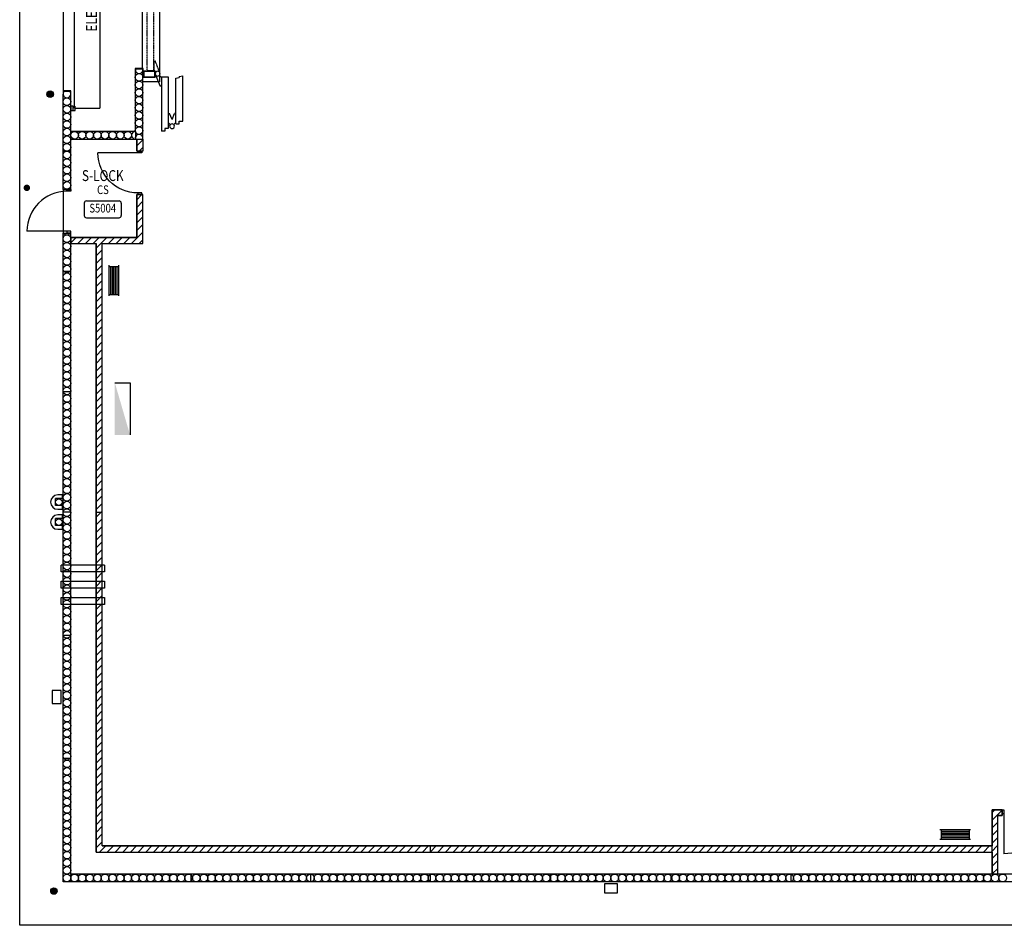
# Model space of a CAD drawing. Units: millimetres. Extents: x 300895 to 371495, y 82869 to 131233.
# Drawn here: x 300895 to 323545, y 83083 to 103906 of the extents above; entities that cross this region are included whole.
import ezdxf
from ezdxf.enums import TextEntityAlignment as Align

# ---------------------------------------------------------------- set-up
doc = ezdxf.new("R2010")
doc.units = ezdxf.units.MM
doc.linetypes.add('S25_L00$0$HIDDEN', pattern=[9.525, 6.35, -3.175])
doc.linetypes.add('S25_L00$0$HIDDEN2', pattern=[4.7625, 3.175, -1.5875])
for name, color, linetype in [('S25_L00$0$A-ACOUSTIC DOORS', 9, 'Continuous'), ('S25_L00$0$A-ACOUSTIC DOORS DOTTED', 9, 'S25_L00$0$HIDDEN2'), ('S25_L00$0$A-BLOCKWORK JOINT', 1, 'Continuous'), ('S25_L00$0$A-BOLLARD', 1, 'Continuous'), ('S25_L00$0$A-DETL-LITE', 2, 'Continuous'), ('S25_L00$0$A-DETL-XFIN', 8, 'Continuous'), ('S25_L00$0$A-DOOR', 1, 'Continuous'), ('S25_L00$0$A-FLOR', 1, 'Continuous'), ('S25_L00$0$A-OVHD', 6, 'S25_L00$0$HIDDEN'), ('S25_L00$0$A-PRECAST', 2, 'Continuous'), ('S25_L00$0$A-RWDP', 1, 'Continuous'), ('S25_L00$0$A-SILL', 1, 'Continuous'), ('S25_L00$0$A-SRVC', 1, 'Continuous'), ('S25_L00$0$A-STEEL', 2, 'Continuous'), ('S25_L00$0$a-wall-blck', 3, 'Continuous'), ('S25_L00$0$A-WALL-STUD', 2, 'Continuous'), ('S25_L00$0$DOORS', 1, 'Continuous'), ('S25_L00$0$E-ECTR', 1, 'Continuous'), ('S25_L00$0$F-HYDR', 1, 'Continuous'), ('S25_L00$0$PRECAST', 2, 'Continuous'), ('S25_L00$0$PRECAST-JOINTS', 1, 'Continuous'), ('S25_L00$0$S-S-PRECAST', 2, 'Continuous'), ('S25_L00_100$0$A-AREA-IDEN-NAME', 2, 'Continuous'), ('S25_L00_100$0$A-PRECAST-HTCH', 5, 'Continuous'), ('S25_L00_100$0$A-WALL-MSRY-PATT', 6, 'Continuous')]:
    doc.layers.add(name, color=color, linetype=linetype)
doc.styles.add('S25_L00_100$0$Standard', font='romans.shx')
pattern_1 = [(45, (0, 0), (-88.388348, 88.388348), [])]

# ---------------------------------------------------------------- blocks, each defined once
blk = doc.blocks.new('S25_L00_100$0$RoomName')
for p, q in [((-3.76, -4.06), (3.76, -4.06)), ((-4.26, -4.56), (-4.26, -7.44)), ((4.26, -4.56), (4.26, -7.44)), ((-3.76, -7.94), (3.76, -7.94))]:
    blk.add_line(p, q)
for centre, start, end in [((-3.76, -4.56), 90, 180), ((3.76, -4.56), 0, 90), ((-3.76, -7.44), 180, 270), ((3.76, -7.44), 270, 0)]:
    blk.add_arc(centre, 0.5, start, end)
at = {"color": 3, "style": 'S25_L00_100$0$Standard', "width": 0.8}
for tag, p in [('ROOMNAME1', (0, 4.89)), ('ROOMNAME2', (0, 0))]:
    blk.add_attdef(tag, text='', height=3, dxfattribs=at).set_placement(p, align=Align.MIDDLE)
at = {"style": 'S25_L00_100$0$Standard', "width": 0.8}
blk.add_attdef('ROOMNUM', text='', height=2, dxfattribs=at).set_placement((0, -6), align=Align.MIDDLE)
blk = doc.blocks.new('S25_L00$0$1000dr')
at = {"layer": 'S25_L00$0$A-DOOR'}
blk.add_line((40, 90), (40, 1010), dxfattribs=at)
for points in [[(0, 0), (40, 0), (40, 90), (0, 90)], [(1000, 0), (960, 0), (960, 90), (1000, 90)]]:
    blk.add_lwpolyline(points, close=True, dxfattribs=at)
blk.add_arc((40, 90), 920, 0, 90, dxfattribs=at)
at = {"layer": 'S25_L00$0$A-WALL-STUD'}
for p, q in [((0, 0), (0, 90)), ((1000, 0), (1000, 90))]:
    blk.add_line(p, q, dxfattribs=at)
blk = doc.blocks.new('S25_L00$0$pfc-180')
blk.add_lwpolyline([(0, 180), (0, 0), (75, 0), (75, 11), (18, 11, -0.414214), (6, 23), (6, 157, -0.414214), (18, 169), (75, 169), (75, 180), (0, 180)], format="xyb")
blk = doc.blocks.new('S25_L00$0$FHR')
at = {"layer": 'S25_L00$0$F-HYDR'}
for p, q in [((-220, 350), (-220, -350)), ((-220, 320), (0, 320)), ((0, 350), (0, -350)), ((-220, -320), (0, -320))]:
    blk.add_line(p, q, dxfattribs=at)
at = {"layer": 'S25_L00$0$F-HYDR', "color": 5}
for p, q in [((-183.3332, 320), (-183.3332, -320)), ((-146.6666, 320), (-146.6666, -320)), ((-110, 320), (-110, -320)), ((-73.3334, 320), (-73.3334, -320)), ((-36.6668, 320), (-36.6668, -320))]:
    blk.add_line(p, q, dxfattribs=at)
blk = doc.blocks.new('S25_L00$0$rhs254x152')
for points in [[(-68, 254), (68, 254, -0.4142136), (76, 246), (76, 8, -0.4142136), (68, 0), (-68, 0, -0.4142136), (-76, 8), (-76, 246, -0.4142136)], [(-62.5, 244.5), (62.5, 244.5, -0.4142136), (66.5, 240.5), (66.5, 13.5, -0.4142136), (62.5, 9.5), (-62.5, 9.5, -0.4142136), (-66.5, 13.5), (-66.5, 240.5, -0.4142136)]]:
    blk.add_lwpolyline(points, format="xyb", close=True)
blk = doc.blocks.new('S25_L00$0$elephant door_100')
at = {"layer": 'S25_L00$0$A-ACOUSTIC DOORS'}
for p, q in [((-3461, 934), (-2416, 934)), ((-3461, 853), (-3461, 934)), ((-2436, 856), (-2416, 934)), ((3461, 934), (2416, 934)), ((2436, 856), (2416, 934)), ((3461, 853), (3461, 934)), ((-3537, 728), (-3491, 774)), ((-3518, 774), (-3518, 853)), ((-3518, 853), (-3461, 853)), ((-3518, 774), (-2473, 774)), ((-3424, 689), (-3286, 744)), ((-3424, 689), (-3286, 634)), ((-3286, 774), (-3286, 744)), ((-2473, 774), (-2453, 856)), ((-2436, 856), (-2453, 856)), ((2436, 856), (2453, 856)), ((2473, 774), (2453, 856)), ((3518, 774), (2473, 774)), ((3286, 774), (3286, 744)), ((3424, 689), (3286, 744)), ((3424, 689), (3286, 634)), ((3518, 853), (3461, 853)), ((3537, 728), (3491, 774)), ((3518, 774), (3518, 853)), ((-3631, 523), (-3688, 523)), ((-3688, 523), (-3688, 444)), ((-2438, 604), (-3631, 604)), ((-3631, 604), (-3631, 523)), ((-3537, 650), (-3491, 604)), ((-3286, 604), (-3286, 634)), ((-2438, 444), (-2438, 604)), ((2438, 444), (2438, 604)), ((2438, 604), (3631, 604)), ((3286, 604), (3286, 634)), ((3537, 650), (3491, 604)), ((3631, 604), (3631, 523)), ((3631, 523), (3688, 523)), ((3688, 523), (3688, 444)), ((-2438, 444), (-3688, 444)), ((-2659, 444), (-2659, 414)), ((-2421, 319), (-2659, 414)), ((-2408, 398), (-2454, 444)), ((-2421, 319), (-2407, 319)), ((-2317, 399), (-2331, 399)), ((2317, 399), (2331, 399)), ((2421, 319), (2407, 319)), ((2408, 398), (2454, 444)), ((2421, 319), (2659, 414)), ((2438, 444), (3688, 444)), ((2659, 444), (2659, 414))]:
    blk.add_line(p, q, dxfattribs=at)
for centre in [(-3576, 689), (3576, 689), (-2369, 359), (-2369, 359), (2369, 359), (2369, 359)]:
    blk.add_circle(centre, 55, dxfattribs=at)
at = {"layer": 'S25_L00$0$A-ACOUSTIC DOORS DOTTED'}
for p, q in [((-2330, 320), (-2284, 274)), ((-2317, 399), (-2079, 304)), ((-2300, 274), (-2300, 114)), ((-2079, 274), (-2284, 274)), ((-2079, 274), (-2079, 304)), ((2317, 399), (2079, 304)), ((2079, 274), (2079, 304)), ((2079, 274), (2284, 274)), ((2330, 320), (2284, 274)), ((2300, 274), (2300, 114))]:
    blk.add_line(p, q, dxfattribs=at)
at = {"layer": 'S25_L00$0$A-DETL-XFIN'}
blk.add_line((2300, 274), (2300, 114), dxfattribs=at)
at = {"layer": 'S25_L00$0$A-OVHD'}
for p, q in [((-2300, 274), (2300, 274)), ((-2300, 114), (2300, 114))]:
    blk.add_line(p, q, dxfattribs=at)
at = {"layer": 'S25_L00$0$A-PRECAST'}
blk.add_line((-2250, 20), (-2250, -155), dxfattribs=at)
at = {"layer": 'S25_L00$0$A-SILL'}
for p, q in [((2553, 400), (-2553, 400)), ((-2553, 400), (-2553, 20)), ((2553, 400), (2553, 20)), ((2250, 0), (-2250, 0))]:
    blk.add_line(p, q, dxfattribs=at)
at = {"layer": 'S25_L00$0$A-STEEL', "xscale": -1, "rotation": 180}
blk.add_blockref('S25_L00$0$rhs254x152', (-2379, 294), dxfattribs=at)
at = {"layer": 'S25_L00$0$A-STEEL', "rotation": 180}
blk.add_blockref('S25_L00$0$rhs254x152', (2379, 294), dxfattribs=at)
at = {"layer": 'S25_L00$0$A-STEEL', "xscale": -1}
blk.add_blockref('S25_L00$0$pfc-180', (-2250, -157), dxfattribs=at)
at = {"layer": 'S25_L00$0$A-STEEL'}
blk.add_blockref('S25_L00$0$pfc-180', (2250, -157), dxfattribs=at)
blk = doc.blocks.new('S25_L00$0$DP Guard')
at = {"layer": 'S25_L00$0$A-BOLLARD'}
for p, q in [((-42.5, 105), (-42.5, 0)), ((-42.5, 0), (42.5, 0)), ((42.5, 160), (202.5, 160)), ((42.5, 0), (42.5, 160)), ((202.5, 0), (202.5, 160)), ((202.5, 0), (287.5, 0)), ((287.5, 0), (287.5, 105))]:
    blk.add_line(p, q, dxfattribs=at)
blk.add_arc((122.5, 105), 165, 0, 180, dxfattribs=at)

msp = doc.modelspace()

# ---------------------------------------------------------------- hatches: boundary and pattern name
at = {"layer": 'S25_L00$0$E-ECTR'}
msp.add_hatch(color=256, dxfattribs=at).paths.add_polyline_path([(303083, 95560), (303433, 94360), (303083, 94360)])
at = {"layer": 'S25_L00_100$0$A-WALL-MSRY-PATT'}
h = msp.add_hatch(dxfattribs=at)
h.set_pattern_fill('ANSI31', color=256, scale=1000, style=0)
h.set_pattern_definition(pattern_1)
h.paths.add_polyline_path([(303590, 101160), (303730, 101160), (303730, 100883), (303590, 100883)])
h = msp.add_hatch(dxfattribs=at)
h.set_pattern_fill('ANSI31', color=256, scale=1000, style=0)
h.set_pattern_definition(pattern_1)
h.paths.add_polyline_path([(303730, 99883), (303590, 99883), (303590, 98900), (302070, 98900), (302070, 98760), (302655, 98760), (302655, 84768), (323265, 84768), (323265, 84258), (323395, 84258), (323395, 85607), (323495, 85607), (323495, 85737), (323265, 85737), (323265, 84908), (302795, 84908), (302795, 98760), (303730, 98760)])

# ---------------------------------------------------------------- linework, layer by layer
at = {"layer": 'DefPoints'}
for points in [[(303590, 101160), (303730, 101160), (303730, 100883), (303590, 100883)], [(303730, 99883), (303590, 99883), (303590, 98900), (302070, 98900), (302070, 98760), (302655, 98760), (302655, 84768), (323265, 84768), (323265, 84258), (323395, 84258), (323395, 85607), (323495, 85607), (323495, 85737), (323265, 85737), (323265, 84908), (302795, 84908), (302795, 98760), (303730, 98760)]]:
    msp.add_lwpolyline(points, close=True, dxfattribs=at)
at = {"layer": 'S25_L00$0$A-BLOCKWORK JOINT'}
for p, q in [((302655, 92583), (302795, 92583)), ((310344, 84768), (310345, 84908)), ((318644, 84768), (318645, 84908))]:
    msp.add_line(p, q, dxfattribs=at)
at = {"layer": 'S25_L00$0$A-BOLLARD', "const_width": 75}
for points in [[(301557, 102192, 1), (301632, 102192, 1)], [(301022, 100040, -1), (301097, 100040, -1)], [(301645, 83871, 1), (301720, 83871, 1)]]:
    msp.add_lwpolyline(points, format="xyb", close=True, dxfattribs=at)
at = {"layer": 'S25_L00$0$A-BOLLARD'}
for centre in [(301595, 102192), (301683, 83871)]:
    msp.add_circle(centre, 75, dxfattribs=at)
at = {"layer": 'S25_L00$0$A-FLOR'}
for p, q in [((300895, 83083), (300895, 131231)), ((301892, 107798), (301892, 102268)), ((301895, 100000), (301895, 99000)), ((331935, 83083), (300895, 83083))]:
    msp.add_line(p, q, dxfattribs=at)
at = {"layer": 'S25_L00$0$A-PRECAST'}
for p, q in [((303555, 101335), (303555, 102708)), ((303730, 101160), (303730, 102708)), ((303555, 101335), (302072, 101335)), ((302073, 101160), (303730, 101160))]:
    msp.add_line(p, q, dxfattribs=at)
at = {"layer": 'S25_L00$0$A-RWDP'}
for centre in [(301796, 92813), (301796, 92353)]:
    msp.add_circle(centre, 75, dxfattribs=at)
at = {"layer": 'S25_L00$0$A-SRVC', "linetype": 'S25_L00$0$HIDDEN2'}
for points in [[(301845, 91372), (302845, 91372), (302845, 91212), (301845, 91212)], [(301845, 90997), (302845, 90997), (302845, 90837), (301845, 90837)], [(301845, 90622), (302845, 90622), (302845, 90462), (301845, 90462)]]:
    msp.add_lwpolyline(points, close=True, dxfattribs=at)
at = {"layer": 'S25_L00$0$A-SRVC'}
for points in [[(301845, 88183), (301845, 88483), (301645, 88483), (301645, 88183)], [(314345, 83833), (314645, 83833), (314645, 84033), (314345, 84033)]]:
    msp.add_lwpolyline(points, close=True, dxfattribs=at)
at = {"layer": 'S25_L00$0$a-wall-blck'}
for p, q in [((303590, 101160), (303590, 100883)), ((303730, 101160), (303730, 100883)), ((303730, 100883), (303590, 100883)), ((303590, 98900), (303590, 99883)), ((303730, 99883), (303590, 99883)), ((303730, 98760), (303730, 99883)), ((302070, 98900), (303590, 98900)), ((302070, 98760), (302655, 98760)), ((302655, 84768), (302655, 98760)), ((302795, 84908), (302795, 98760)), ((302795, 98760), (303730, 98760)), ((323265, 84258), (323265, 85737)), ((323265, 85737), (323495, 85737)), ((323495, 85737), (323495, 85607)), ((323395, 84258), (323395, 85607)), ((323495, 85607), (323395, 85607)), ((302655, 84768), (323265, 84768)), ((302795, 84908), (323265, 84908))]:
    msp.add_line(p, q, dxfattribs=at)
at = {"layer": 'S25_L00$0$DOORS', "linetype": 'S25_L00$0$HIDDEN2'}
msp.add_lwpolyline([(302747, 101868), (302747, 108198), (302147, 108198), (302147, 101868)], close=True, dxfattribs=at)
at = {"layer": 'S25_L00$0$E-ECTR'}
for p, q in [((303083, 95560), (303433, 95560)), ((303433, 95560), (303433, 94360))]:
    msp.add_line(p, q, dxfattribs=at)
at = {"layer": 'S25_L00$0$PRECAST'}
for p, q in [((302122, 101818), (302172, 101818)), ((302172, 101818), (302172, 101918))]:
    msp.add_line(p, q, dxfattribs=at)
msp.add_lwpolyline([(302072, 101818), (302122, 101818), (302122, 101918), (302072, 101918)], close=True, dxfattribs=at)
at = {"layer": 'S25_L00$0$PRECAST-JOINTS'}
for p, q in [((303555, 101335), (303555, 101160)), ((302067, 100883), (301892, 100883)), ((302070, 98117), (301895, 98117)), ((302070, 95350), (301895, 95350)), ((302070, 92583), (301895, 92583)), ((302070, 89750), (301895, 89750)), ((302070, 86917), (301895, 86917)), ((302070, 84258), (302070, 84083)), ((304828, 84258), (304828, 84083)), ((307586, 84258), (307586, 84083)), ((310345, 84083), (310345, 84258)), ((313111, 84083), (313111, 84258)), ((315878, 84083), (315878, 84258)), ((318645, 84083), (318645, 84258)), ((321403, 84258), (321403, 84083))]:
    msp.add_line(p, q, dxfattribs=at)
at = {"layer": 'S25_L00$0$S-S-PRECAST'}
for p, q in [((301895, 100000), (301895, 102193)), ((302070, 100000), (302070, 102193)), ((301895, 100000), (302070, 100000)), ((301895, 84083), (301895, 99000)), ((301895, 99000), (302070, 99000)), ((302070, 84258), (302070, 99000)), ((325105, 84258), (302070, 84258)), ((325105, 84083), (301895, 84083))]:
    msp.add_line(p, q, dxfattribs=at)
at = {"layer": 'S25_L00_100$0$A-PRECAST-HTCH'}
for centre in [(303642, 102581), (303642, 102406), (303642, 102231), (301982, 102021), (301982, 101846), (303642, 102056), (303642, 101881), (301982, 101671), (303642, 101706), (301982, 101496), (303642, 101531), (301982, 101321), (302157, 101249), (302332, 101249), (302507, 101249), (302682, 101249), (302857, 101249), (303032, 101249), (303207, 101249), (303382, 101249), (303642, 101356), (301982, 101146), (301982, 100971), (301982, 100796), (301982, 100621), (301982, 100446), (301982, 100271), (301982, 100096), (301982, 98871), (301982, 98696), (301982, 98521), (301982, 98346), (301982, 98171), (301982, 97996), (301982, 97821), (301982, 97646), (301982, 97471), (301982, 97296), (301982, 97121), (301982, 96946), (301982, 96771), (301982, 96596), (301982, 96421), (301982, 96246), (301982, 96071), (301982, 95896), (301982, 95721), (301982, 95546), (301982, 95371), (301982, 95196), (301982, 95021), (301982, 94846), (301982, 94671), (301982, 94496), (301982, 94321), (301982, 94146), (301982, 93971), (301982, 93796), (301982, 93621), (301982, 93446), (301982, 93271), (301982, 93096), (301982, 92921), (301982, 92746), (301982, 92571), (301982, 92396), (301982, 92221), (301982, 92046), (301982, 91871), (301982, 91696), (301982, 91521), (301982, 91346), (301982, 91171), (301982, 90996), (301982, 90821), (301982, 90646), (301982, 90471), (301982, 90296), (301982, 90121), (301982, 89946), (301982, 89771), (301982, 89596), (301982, 89421), (301982, 89246), (301982, 89071), (301982, 88896), (301982, 88721), (301982, 88546), (301982, 88371), (301982, 88196), (301982, 88021), (301982, 87846), (301982, 87671), (301982, 87496), (301982, 87321), (301982, 87146), (301982, 86971), (301982, 86796), (301982, 86621), (301982, 86446), (301982, 86271), (301982, 86096), (301982, 85921), (301982, 85746), (301982, 85571), (301982, 85396), (301982, 85221), (301982, 85046), (301982, 84871), (301982, 84696), (301982, 84521), (301982, 84346), (301982, 84171), (302157, 84171), (302332, 84171), (302507, 84171), (302682, 84171), (302857, 84171), (303032, 84171), (303207, 84171), (303382, 84171), (303557, 84171), (303732, 84171), (303907, 84171), (304082, 84171), (304257, 84171), (304432, 84171), (304607, 84171), (304782, 84171), (304957, 84171), (305132, 84171), (305307, 84171), (305482, 84171), (305657, 84171), (305832, 84171), (306007, 84171), (306182, 84171), (306357, 84171), (306532, 84171), (306707, 84171), (306882, 84171), (307057, 84171), (307232, 84171), (307407, 84171), (307582, 84171), (307757, 84171), (307932, 84171), (308107, 84171), (308282, 84171), (308457, 84171), (308632, 84171), (308807, 84171), (308982, 84171), (309157, 84171), (309332, 84171), (309507, 84171), (309682, 84171), (309857, 84171), (310032, 84171), (310207, 84171), (310382, 84171), (310557, 84171), (310732, 84171), (310907, 84171), (311082, 84171), (311257, 84171), (311432, 84171), (311607, 84171), (311782, 84171), (311957, 84171), (312132, 84171), (312307, 84171), (312482, 84171), (312657, 84171), (312832, 84171), (313007, 84171), (313182, 84171), (313357, 84171), (313532, 84171), (313707, 84171), (313882, 84171), (314057, 84171), (314232, 84171), (314407, 84171), (314582, 84171), (314757, 84171), (314932, 84171), (315107, 84171), (315282, 84171), (315457, 84171), (315632, 84171), (315807, 84171), (315982, 84171), (316157, 84171), (316332, 84171), (316507, 84171), (316682, 84171), (316857, 84171), (317032, 84171), (317207, 84171), (317382, 84171), (317557, 84171), (317732, 84171), (317907, 84171), (318082, 84171), (318257, 84171), (318432, 84171), (318607, 84171), (318782, 84171), (318957, 84171), (319132, 84171), (319307, 84171), (319482, 84171), (319657, 84171), (319832, 84171), (320007, 84171), (320182, 84171), (320357, 84171), (320532, 84171), (320707, 84171), (320882, 84171), (321057, 84171), (321232, 84171), (321407, 84171), (321582, 84171), (321757, 84171), (321932, 84171), (322107, 84171), (322282, 84171), (322457, 84171), (322632, 84171), (322807, 84171), (322982, 84171), (323157, 84171), (323332, 84171), (323507, 84171)]:
    msp.add_circle(centre, 87.5, dxfattribs=at)
for centre, start, end in [((303642, 102756), 205.4271, 334.4995), ((301982, 102196), 181.6371, 358.3629), ((301982, 102196), 130.5356, 154.5362), ((301982, 102196), 25.4638, 49.4644), ((303557, 101249), 91.3037, 268.6963), ((303642, 101181), 346.3321, 193.6679), ((301982, 99046), 211.588, 328.412)]:
    msp.add_arc(centre, 87.5, start, end, dxfattribs=at)

# ---------------------------------------------------------------- block references
at = {"xscale": -1, "rotation": 270}
msp.add_blockref('S25_L00$0$elephant door_100', (303710, 105033), dxfattribs=at)
at = {"layer": 'S25_L00$0$A-BOLLARD', "rotation": 90}
for p in [(301876, 92691), (301876, 92231)]:
    msp.add_blockref('S25_L00$0$DP Guard', p, dxfattribs=at)
at = {"layer": 'S25_L00$0$A-DETL-LITE', "rotation": 270}
msp.add_blockref('S25_L00$0$pfc-180', (301892, 102268), dxfattribs=at)
at = {"layer": 'S25_L00$0$A-DOOR', "xscale": -1}
for p, rotation in [((303705, 100883), 90), ((323495, 85737), 180)]:
    msp.add_blockref('S25_L00$0$1000dr', p, dxfattribs=dict(at, rotation=rotation))
at = {"layer": 'S25_L00$0$A-DOOR', "rotation": 90}
msp.add_blockref('S25_L00$0$1000dr', (302070, 99000), dxfattribs=at)
at = {"layer": 'S25_L00$0$F-HYDR'}
msp.add_blockref('S25_L00$0$FHR', (303165, 97910), dxfattribs=at)
at = {"layer": 'S25_L00$0$F-HYDR', "rotation": 270}
msp.add_blockref('S25_L00$0$FHR', (322415, 85058), dxfattribs=at)
at = {"layer": 'S25_L00_100$0$A-AREA-IDEN-NAME'}
ref = msp.add_blockref('S25_L00_100$0$RoomName', (302710, 105007), dxfattribs=dict(at, xscale=100, yscale=100, zscale=100, rotation=90))
ref.add_attrib('ROOMNAME1', 'ELEPHANT DOOR BAY', dxfattribs={"layer": '0', "color": 2, "height": 250, "rotation": 90, "style": 'S25_L00_100$0$Standard', "width": 0.8}).set_placement((302580, 105007), align=Align.MIDDLE)
ref.add_attrib('ROOMNAME2', 'CS', dxfattribs={"layer": '0', "color": 1, "height": 200, "rotation": 90, "style": 'S25_L00_100$0$Standard', "width": 0.8}).set_placement((302899, 105012), align=Align.MIDDLE)
ref.add_attrib('ROOMNUM', 'S5003', dxfattribs={"layer": '0', "height": 200, "rotation": 90, "style": 'S25_L00_100$0$Standard', "width": 0.8}).set_placement((303310, 105007), align=Align.MIDDLE)
ref = msp.add_blockref('S25_L00_100$0$RoomName', (302805, 100147), dxfattribs=dict(at, xscale=100, yscale=100, zscale=100))
ref.add_attrib('ROOMNAME1', 'S-LOCK', dxfattribs={"layer": '0', "color": 2, "height": 250, "style": 'S25_L00_100$0$Standard', "width": 0.8}).set_placement((302806, 100289), align=Align.MIDDLE)
ref.add_attrib('ROOMNAME2', 'CS', dxfattribs={"layer": '0', "color": 1, "height": 200, "style": 'S25_L00_100$0$Standard', "width": 0.8}).set_placement((302809, 99971), align=Align.MIDDLE)
ref.add_attrib('ROOMNUM', 'S5004', dxfattribs={"layer": '0', "height": 200, "style": 'S25_L00_100$0$Standard', "width": 0.8}).set_placement((302805, 99547), align=Align.MIDDLE)

doc.saveas('drawing.dxf')
